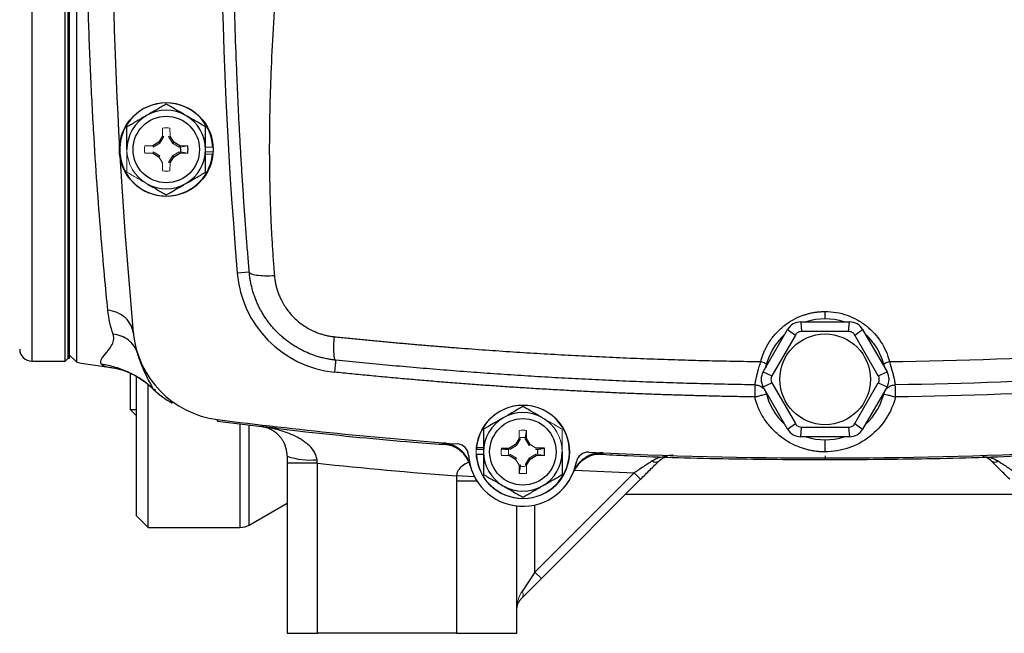
# Model space of a CAD drawing. Units: inches. Extents: x -55.5 to 41.3, y -26.2 to 33.
# Drawn here: x 27 to 33.4, y -1 to 3 of the extents above; entities that cross this region are included whole.
import ezdxf

# ---------------------------------------------------------------- set-up
doc = ezdxf.new("R2010")
doc.units = ezdxf.units.IN
doc.header["$MEASUREMENT"] = 0

msp = doc.modelspace()

# ---------------------------------------------------------------- linework, layer by layer
at = {"color": 8, "linetype": 'Continuous', "lineweight": 25}
for p, q in [((27.0477, 7.0287), (27.0477, 0.7294)), ((28.018, 2.083), (28.0157, 2.1318)), ((28.4038, 0.3211), (28.4038, -0.3532)), ((28.4629, -0.3374), (28.4629, 0.3128)), ((29.7299, 0.1913), (29.7431, 0.1886)), ((30.7522, 0.1255), (30.7655, 0.1265)), ((30.5833, 0.0208), (30.971, 0.0021)), ((29.9478, -0.0517), (29.8134, -0.0517)), ((29.9319, -0.0241), (29.8144, -0.0172)), ((30.3252, -0.6437), (30.3252, -0.2066))]:
    msp.add_line(p, q, dxfattribs=at)
at = {"color": 7, "linetype": 'Continuous', "lineweight": 25}
for p, q in [((27.2839, 4.8105), (27.2839, 0.7491)), ((27.2642, 0.7294), (27.2642, 4.7851)), ((27.3405, 0.7221), (27.3405, 3.879)), ((27.2839, 0.7491), (27.2839, 3.6428)), ((27.2937, 0.7491), (27.2937, 3.6428)), ((27.8991, 2.1948), (27.8752, 2.1558)), ((27.9721, 2.1558), (27.9482, 2.1948)), ((27.8752, 2.1558), (27.8362, 2.1319)), ((27.8822, 2.1489), (27.8752, 2.1558)), ((27.9651, 2.1489), (27.9721, 2.1558)), ((28.0111, 2.1319), (27.9721, 2.1558)), ((27.8362, 2.0829), (27.8752, 2.059)), ((27.9482, 2.0199), (27.9721, 2.059)), ((27.9651, 2.0659), (27.9721, 2.059)), ((27.9721, 2.059), (28.0111, 2.0829)), ((28.4644, 1.31), (28.3859, 1.3035)), ((32.0559, 0.9853), (32.0619, 0.923)), ((32.0559, 0.9853), (32.3741, 0.9853)), ((32.3681, 0.923), (32.3741, 0.9853)), ((27.7092, 0.9141), (27.7099, 0.9069)), ((27.7102, 0.9033), (27.7102, 0.9036)), ((31.8115, 0.6605), (31.9706, 0.9361)), ((32.0216, 0.8998), (31.8685, 0.6346)), ((31.9706, 0.9361), (32.0216, 0.8998)), ((32.3681, 0.923), (32.0619, 0.923)), ((32.4084, 0.8998), (32.4593, 0.9361)), ((32.5615, 0.6346), (32.4084, 0.8998)), ((32.4593, 0.9361), (32.6185, 0.6605)), ((27.0477, 0.7294), (27.2642, 0.7294)), ((27.2642, 0.7294), (27.2839, 0.7491)), ((27.2839, 0.7491), (27.2937, 0.7491)), ((27.2937, 0.7688), (27.3405, 0.7221)), ((31.8293, 0.6914), (31.8331, 0.7099)), ((32.5969, 0.7099), (32.6006, 0.6914)), ((27.5744, 0.6867), (27.5798, 0.6858)), ((27.6874, 0.6511), (27.6874, 0.4145)), ((31.8115, 0.6605), (31.8685, 0.6346)), ((32.5615, 0.6346), (32.6185, 0.6605)), ((27.7268, 0.6317), (27.7268, -0.2745)), ((31.8115, 0.5621), (31.8685, 0.5881)), ((31.8685, 0.5881), (32.0216, 0.3229)), ((32.4084, 0.3229), (32.5615, 0.5881)), ((32.5615, 0.5881), (32.6185, 0.5621)), ((27.8055, -0.3532), (27.8055, 0.5764)), ((27.8528, 0.5418), (27.842, 0.5461)), ((31.9706, 0.2865), (31.8115, 0.5621)), ((32.6185, 0.5621), (32.4593, 0.2865)), ((27.6874, 0.4145), (27.7268, 0.3751)), ((27.6874, 0.4145), (27.7268, 0.4145)), ((31.9706, 0.2865), (32.0216, 0.3229)), ((32.4084, 0.3229), (32.4593, 0.2865)), ((28.6413, 0.2932), (28.5372, 0.3041)), ((30.271, 0.2263), (30.2701, 0.2786)), ((32.0559, 0.2373), (32.0619, 0.2996)), ((32.0619, 0.2996), (32.3681, 0.2996)), ((32.3681, 0.2996), (32.3741, 0.2373)), ((30.2219, 0.2263), (30.198, 0.1873)), ((30.2615, 0.2236), (30.271, 0.2263)), ((30.2949, 0.1873), (30.271, 0.2263)), ((32.3741, 0.2373), (32.0559, 0.2373)), ((29.9448, 0.1685), (29.9906, 0.1685)), ((30.1547, 0.1593), (30.1106, 0.1626)), ((30.198, 0.1873), (30.159, 0.1634)), ((30.205, 0.1804), (30.198, 0.1873)), ((30.3862, 0.1625), (30.3339, 0.1634)), ((30.34, 0.1537), (30.3862, 0.1625)), ((28.9079, 0.0648), (28.7111, 0.0648)), ((28.7111, 0.0648), (28.7111, -1.0422)), ((28.9079, -1.0422), (28.9079, 0.0648)), ((29.9437, 0.1231), (29.9906, 0.1231)), ((30.159, 0.1144), (30.198, 0.0904)), ((30.271, 0.0514), (30.2949, 0.0904)), ((30.2879, 0.0974), (30.2949, 0.0904)), ((30.2949, 0.0904), (30.3339, 0.1144)), ((30.2219, 0.0514), (30.2229, -0.0009)), ((30.971, 0.0021), (30.3252, -0.6437)), ((30.971, 0.0021), (31.0128, -0.0397)), ((29.8134, -0.0517), (29.8134, -1.0422)), ((30.367, -0.6855), (31.0128, -0.0397)), ((30.9158, -0.1367), (33.5142, -0.1367)), ((28.4629, -0.3374), (28.7111, -0.1941)), ((30.2071, -1.0422), (30.2071, -0.2132)), ((27.7268, -0.2745), (27.8055, -0.3532)), ((27.8055, -0.3532), (28.4038, -0.3532)), ((30.3252, -0.6437), (30.2417, -0.769)), ((30.2417, -0.8108), (30.367, -0.6855)), ((30.3252, -0.6437), (30.367, -0.6855)), ((28.7111, -1.0422), (28.9079, -1.0422)), ((29.8134, -1.0422), (28.9079, -1.0422)), ((29.8134, -1.0422), (30.2071, -1.0422))]:
    msp.add_line(p, q, dxfattribs=at)
at = {"color": 144, "linetype": 'Continuous', "lineweight": 18}
for p, q in [((27.9, 2.2471), (27.8991, 2.1948)), ((27.9482, 2.1948), (27.9473, 2.2471)), ((27.9087, 2.1921), (27.8822, 2.1489)), ((27.9087, 2.1921), (27.8991, 2.1948)), ((27.9386, 2.1921), (27.9482, 2.1948)), ((27.9651, 2.1489), (27.9386, 2.1921)), ((27.8362, 2.1319), (27.7839, 2.131)), ((27.839, 2.1224), (27.8362, 2.1319)), ((27.8822, 2.1489), (27.839, 2.1224)), ((28.0083, 2.1224), (27.9651, 2.1489)), ((28.0083, 2.1224), (28.0111, 2.1319)), ((28.0634, 2.131), (28.0111, 2.1319)), ((28.0171, 2.1222), (28.0634, 2.131)), ((28.2264, 2.1231), (28.1796, 2.1231)), ((27.7839, 2.0838), (27.8362, 2.0829)), ((27.839, 2.0924), (27.8362, 2.0829)), ((27.839, 2.0924), (27.8822, 2.0659)), ((27.8822, 2.0659), (27.8752, 2.059)), ((27.8752, 2.059), (27.8991, 2.0199)), ((27.9386, 2.0227), (27.9651, 2.0659)), ((27.9651, 2.0659), (28.0083, 2.0924)), ((28.0083, 2.0924), (28.0111, 2.0829)), ((28.0111, 2.0829), (28.0634, 2.0838)), ((28.0171, 2.0926), (28.0634, 2.0838)), ((28.2264, 2.0916), (28.1796, 2.0916)), ((28.2253, 2.0778), (28.1796, 2.0778)), ((27.8991, 2.0199), (27.9, 1.9676)), ((27.9386, 2.0227), (27.9482, 2.0199)), ((27.9473, 1.9676), (27.9482, 2.0199)), ((28.9079, 0.7614), (28.9056, 0.76)), ((30.2229, 0.2786), (30.2219, 0.2263)), ((30.2613, 0.2324), (30.2701, 0.2786)), ((30.2315, 0.2236), (30.205, 0.1804)), ((30.2315, 0.2236), (30.2219, 0.2263)), ((30.222, 0.2295), (30.2317, 0.2322)), ((30.2615, 0.2236), (30.2613, 0.2324)), ((30.2879, 0.1804), (30.2615, 0.2236)), ((29.9437, 0.1546), (29.9906, 0.1546)), ((30.159, 0.1634), (30.1067, 0.1625)), ((30.1532, 0.1537), (30.1559, 0.1634)), ((30.1618, 0.1539), (30.159, 0.1634)), ((30.205, 0.1804), (30.1618, 0.1539)), ((30.2879, 0.1804), (30.2949, 0.1873)), ((30.3339, 0.1634), (30.2949, 0.1873)), ((30.3311, 0.1539), (30.3339, 0.1634)), ((30.34, 0.1537), (30.3311, 0.1539)), ((30.1067, 0.1153), (30.159, 0.1144)), ((30.1559, 0.1144), (30.1532, 0.1241)), ((30.1618, 0.1239), (30.159, 0.1144)), ((30.1618, 0.1239), (30.205, 0.0974)), ((30.205, 0.0974), (30.198, 0.0904)), ((30.198, 0.0904), (30.2219, 0.0514)), ((30.2615, 0.0542), (30.2879, 0.0974)), ((30.2879, 0.0974), (30.3311, 0.1239)), ((30.3311, 0.1239), (30.3339, 0.1144)), ((30.3339, 0.1144), (30.3862, 0.1153)), ((30.3398, 0.1241), (30.3371, 0.1146)), ((30.34, 0.1241), (30.3862, 0.1153)), ((30.2315, 0.0542), (30.2219, 0.0514)), ((30.2316, 0.0454), (30.2229, -0.0009)), ((30.2315, 0.0542), (30.2316, 0.0454)), ((30.2708, 0.0482), (30.2613, 0.0456)), ((30.2615, 0.0542), (30.271, 0.0514)), ((30.2701, -0.0009), (30.271, 0.0514))]:
    msp.add_line(p, q, dxfattribs=at)
at = {"color": 7, "linetype": 'Continuous', "lineweight": 25, "flags": 128}
msp.add_lwpolyline([(27.6217, 2.0637), (27.6539, 1.5722), (27.7091, 0.9148)], dxfattribs=at)
at = {"color": 7, "linetype": 'Continuous', "lineweight": 25}
for centre, radius in [((27.9236, 2.1074), 0.3051), ((27.9236, 2.1074), 0.2165), ((32.215, 0.6113), 0.2953), ((30.2465, 0.1389), 0.2165)]:
    msp.add_circle(centre, radius, dxfattribs=at)
at = {"color": 144, "linetype": 'Continuous', "lineweight": 18}
msp.add_circle((30.2465, 0.1389), 0.3051, dxfattribs=at)
at = {"color": 7, "linetype": 'Continuous', "lineweight": 25}
for centre, radius, start, end in [((59.0654, 3.879), 30.7874, 175.20119, 184.79881), ((59.0654, 3.879), 31.4961, 176.79215, 183.20785), ((27.9236, 2.1074), 0.3031, 2.97774, 354.39054), ((27.9236, 2.1074), 0.2559, 120, 180), ((27.9236, 2.1074), 0.2559, 60, 120), ((27.9236, 2.1074), 0.2559, 0, 60), ((27.9236, 2.1074), 0.1417, 350.40593, 9.59407), ((27.9236, 2.1074), 0.2559, 300, 0), ((27.9236, 2.1074), 0.2559, 240, 300), ((29.0921, 1.3627), 0.7087, 184.79881, 264.10253), ((32.0559, 0.8869), 0.0984, 90, 150), ((32.215, 0.6113), 0.3937, 71.80513, 108.19487), ((32.3741, 0.8869), 0.0984, 30, 90), ((28.3362, 0.9741), 0.6299, 185.40031, 262.78093), ((32.215, 0.6113), 0.3937, 131.80513, 168.89276), ((32.215, 0.6113), 0.3937, 12.14795, 48.19487), ((27.0477, 0.8082), 0.0787, 180, 270), ((32.215, 31.8387), 31.4961, 261.09675, 261.53711), ((31.8968, 0.6113), 0.0984, 150, 210), ((32.5332, 0.6113), 0.0984, 330, 30), ((28.2682, 1.0014), 0.6248, 226.61368, 240.71735), ((32.215, 0.6113), 0.3937, 191.53696, 228.19487), ((32.215, 0.6113), 0.3937, 311.80513, 348.46304), ((30.2465, 0.1389), 0.3031, 182.97774, 174.39054), ((30.2465, 0.1389), 0.2559, 60, 120), ((32.215, 31.5956), 31.4961, 262.78093, 265.63938), ((30.2465, 0.1389), 0.2559, 120, 180), ((32.0559, 0.3357), 0.0984, 210, 270), ((32.3741, 0.3357), 0.0984, 270, 330), ((32.215, 0.6113), 0.3937, 251.80513, 288.19487), ((29.7144, -0.0049), 0.1968, 15.12438, 85.47718), ((29.8142, 0.1122), 0.0787, 3.53587, 85.63938), ((30.2465, 0.1389), 0.3031, 174.39054, 177.02226), ((30.2465, 0.1389), 0.2559, 180, 240), ((30.2465, 0.1389), 0.2559, 300, 0), ((30.2465, 0.1389), 0.1417, 350.40593, 9.59407), ((30.672, 0.0585), 0.0787, 87.19902, 169.30254), ((32.215, 31.5956), 31.4961, 267.19902, 272.80098), ((28.858, 0.5213), 0.4358, 250.29736, 276.2627), ((30.2465, 0.1389), 0.3543, 183.53587, 349.30254), ((30.7565, -0.0701), 0.1968, 87.35797, 157.71257), ((31.1105, 0.11), 0.0374, 233.70976, 304.3298), ((33.3195, 0.11), 0.0374, 235.6702, 306.29024), ((30.2465, 0.1389), 0.2559, 240, 300), ((28.4038, -0.2351), 0.1181, 270, 300)]:
    msp.add_arc(centre, radius, start, end, dxfattribs=at)
at = {"color": 144, "linetype": 'Continuous', "lineweight": 18}
for centre, radius, start, end in [((27.9236, 2.1074), 0.1417, 80.40593, 99.59407), ((27.9236, 2.1074), 0.1417, 170.40593, 189.59407), ((27.9236, 2.1074), 0.2559, 180, 240), ((27.9236, 2.1074), 0.3031, 354.39054, 357.02226), ((27.9236, 2.1074), 0.1417, 260.40593, 279.59407), ((30.2465, 0.1389), 0.2559, 0, 60), ((30.2465, 0.1389), 0.1417, 80.40593, 99.59407), ((30.2465, 0.1389), 0.1417, 170.40593, 189.59407), ((30.2465, 0.1389), 0.1417, 260.40593, 279.59407), ((30.2117, -0.7899), 0.0365, 325.14306, 34.85694), ((30.3252, -0.8943), 0.1181, 135, 180)]:
    msp.add_arc(centre, radius, start, end, dxfattribs=at)
msp.add_ellipse((30.3252, -0.8943), major_axis=(0, 0.1772), ratio=0.666667, start_param=0.785398, end_param=1.570796, dxfattribs=at)
at = {"color": 7, "linetype": 'Continuous', "lineweight": 25}
for points, knots in [([(27.543, 1.0615), (27.5362, 1.1291), (27.5289, 1.2048), (27.5135, 1.3725), (27.5054, 1.465), (27.4809, 1.7639), (27.4647, 1.9873), (27.4431, 2.3582), (27.4364, 2.488), (27.4247, 2.7519), (27.4196, 2.887), (27.4113, 3.1635), (27.408, 3.3057), (27.4036, 3.5927), (27.4025, 3.7361), (27.4025, 4.0227), (27.4036, 4.1659), (27.408, 4.4519), (27.4113, 4.5948), (27.4196, 4.8718), (27.4247, 5.0069), (27.4364, 5.2703), (27.4431, 5.3994), (27.4648, 5.7715), (27.481, 5.9947), (27.5054, 6.2925), (27.5135, 6.3856), (27.5289, 6.5535), (27.5363, 6.6292), (27.543, 6.6966)], [0, 0, 0, 0, 0.0625, 0.0625, 0.125, 0.125, 0.25, 0.25, 0.3125, 0.3125, 0.375, 0.375, 0.4375, 0.4375, 0.5, 0.5, 0.5625, 0.5625, 0.625, 0.625, 0.6875, 0.6875, 0.75, 0.75, 0.875, 0.875, 0.9375, 0.9375, 1, 1, 1, 1]), ([(28.4644, 1.31), (28.4628, 1.329), (28.4596, 1.3671), (28.455, 1.4244), (28.4504, 1.4822), (28.4459, 1.5403), (28.4415, 1.5989), (28.4371, 1.6579), (28.4329, 1.7173), (28.4287, 1.7771), (28.4247, 1.8373), (28.4207, 1.8979), (28.4168, 1.959), (28.413, 2.0204), (28.4093, 2.0823), (28.4057, 2.1445), (28.4022, 2.2072), (28.3989, 2.2703), (28.3956, 2.3338), (28.3924, 2.3977), (28.3894, 2.462), (28.3865, 2.5267), (28.3804, 2.6686), (28.372, 2.8933), (28.3635, 3.2065), (28.358, 3.5371), (28.3561, 3.8648), (28.3578, 4.1958), (28.3625, 4.4996), (28.3708, 4.8273), (28.3816, 5.1277), (28.3946, 5.4105), (28.4061, 5.6241), (28.4173, 5.8092), (28.4284, 5.9779), (28.4401, 6.1423), (28.452, 6.2981), (28.4603, 6.399), (28.4644, 6.448)], [0, 0, 0, 0, 0.011273, 0.022611, 0.034015, 0.045484, 0.05702, 0.068623, 0.080293, 0.092032, 0.103839, 0.115715, 0.12766, 0.139676, 0.151761, 0.163918, 0.176146, 0.188446, 0.200819, 0.213263, 0.225781, 0.238373, 0.251038, 0.308518, 0.369289, 0.43338, 0.500814, 0.559935, 0.626015, 0.677704, 0.750852, 0.801108, 0.842625, 0.875405, 0.909071, 0.941059, 0.971368, 1, 1, 1, 1]), ([(28.9985, 6.4175), (28.9966, 6.3952), (28.9928, 6.3502), (28.9867, 6.2822), (28.9803, 6.213), (28.9736, 6.1427), (28.9665, 6.0713), (28.9591, 5.9987), (28.9514, 5.9251), (28.9433, 5.8502), (28.9268, 5.7001), (28.8989, 5.4611), (28.8637, 5.1735), (28.8221, 4.8465), (28.7851, 4.551), (28.7494, 4.2585), (28.7243, 4.0449), (28.6963, 3.7948), (28.6669, 3.505), (28.6383, 3.1724), (28.6171, 2.8631), (28.6052, 2.623), (28.5994, 2.4448), (28.5966, 2.3212), (28.595, 2.1995), (28.5947, 2.0794), (28.5957, 1.9611), (28.598, 1.8445), (28.6014, 1.7296), (28.6061, 1.6164), (28.6121, 1.505), (28.6192, 1.3953), (28.625, 1.3228), (28.6279, 1.2868)], [0, 0, 0, 0, 0.012949, 0.026119, 0.039512, 0.053128, 0.066965, 0.081026, 0.09531, 0.109816, 0.124546, 0.182701, 0.24899, 0.292217, 0.373605, 0.421572, 0.463188, 0.498453, 0.567843, 0.632685, 0.692993, 0.748782, 0.773227, 0.797343, 0.821134, 0.844602, 0.867748, 0.890574, 0.913083, 0.935278, 0.957161, 0.978734, 1, 1, 1, 1]), ([(27.9236, 2.4029), (27.9027, 2.3908), (27.8816, 2.3786), (27.839, 2.354), (27.8175, 2.3416), (27.7957, 2.329)], [0, 0, 0, 0, 0.5, 0.5, 1, 1, 1, 1]), ([(28.0516, 2.329), (28.0407, 2.3353), (28.0298, 2.3416), (28.0083, 2.354), (27.9975, 2.3602), (27.9656, 2.3787), (27.9445, 2.3908), (27.9236, 2.4029)], [0, 0, 0, 0, 0.25, 0.25, 0.5, 0.5, 1, 1, 1, 1]), ([(27.7957, 2.329), (27.7848, 2.3227), (27.7739, 2.3164), (27.7524, 2.304), (27.7416, 2.2978), (27.7097, 2.2793), (27.6886, 2.2672), (27.6677, 2.2551)], [0, 0, 0, 0, 0.25, 0.25, 0.5, 0.5, 1, 1, 1, 1]), ([(28.1796, 2.2551), (28.1586, 2.2672), (28.1375, 2.2794), (28.0949, 2.304), (28.0734, 2.3164), (28.0516, 2.329)], [0, 0, 0, 0, 0.5, 0.5, 1, 1, 1, 1]), ([(27.6677, 2.1074), (27.6677, 2.1324), (27.6677, 2.1577), (27.6677, 2.207), (27.6677, 2.2312), (27.6677, 2.2551)], [0, 0, 0, 0, 0.5, 0.5, 1, 1, 1, 1]), ([(28.1796, 2.1074), (28.1796, 2.1324), (28.1796, 2.1577), (28.1796, 2.207), (28.1796, 2.2312), (28.1796, 2.2551)], [0, 0, 0, 0, 0.5, 0.5, 1, 1, 1, 1]), ([(28.1796, 1.9596), (28.1796, 1.9837), (28.1796, 2.0083), (28.1796, 2.0576), (28.1796, 2.0824), (28.1796, 2.1074)], [0, 0, 0, 0, 0.5, 0.5, 1, 1, 1, 1]), ([(28.0516, 1.8858), (28.0625, 1.892), (28.0734, 1.8983), (28.0949, 1.9108), (28.1057, 1.917), (28.1376, 1.9354), (28.1587, 1.9476), (28.1796, 1.9596)], [0, 0, 0, 0, 0.25, 0.25, 0.5, 0.5, 1, 1, 1, 1]), ([(27.7957, 1.8858), (27.8066, 1.8795), (27.8175, 1.8732), (27.839, 1.8607), (27.8498, 1.8546), (27.8817, 1.8361), (27.9028, 1.824), (27.9236, 1.8119)], [0, 0, 0, 0, 0.25, 0.25, 0.5, 0.5, 1, 1, 1, 1]), ([(27.9236, 1.8119), (27.9446, 1.824), (27.9657, 1.8362), (28.0083, 1.8608), (28.0298, 1.8732), (28.0516, 1.8858)], [0, 0, 0, 0, 0.5, 0.5, 1, 1, 1, 1]), ([(28.4644, 1.31), (28.4647, 1.3061), (28.4685, 1.3021), (28.4843, 1.2952), (28.4963, 1.2922), (28.5271, 1.2878), (28.5459, 1.2864), (28.586, 1.2854), (28.6073, 1.2858), (28.6279, 1.2868)], [0, 0, 0, 0, 0.25, 0.25, 0.5, 0.5, 0.75, 0.75, 1, 1, 1, 1]), ([(29.0274, 0.7362), (29.0222, 0.7367), (29.012, 0.7378), (28.9968, 0.74), (28.9816, 0.7425), (28.9666, 0.7454), (28.9516, 0.7486), (28.9367, 0.7522), (28.922, 0.7562), (28.9073, 0.7605), (28.8928, 0.7651), (28.8784, 0.7701), (28.8642, 0.7754), (28.8501, 0.7811), (28.8362, 0.7871), (28.8225, 0.7934), (28.8089, 0.8), (28.7955, 0.8069), (28.7823, 0.8142), (28.7693, 0.8217), (28.7565, 0.8296), (28.7439, 0.8377), (28.7316, 0.8461), (28.7194, 0.8548), (28.7075, 0.8638), (28.6958, 0.873), (28.6843, 0.8825), (28.6731, 0.8923), (28.6622, 0.9022), (28.6515, 0.9125), (28.6381, 0.9259), (28.6223, 0.9428), (28.6045, 0.9636), (28.5875, 0.9854), (28.5712, 1.0081), (28.5559, 1.0317), (28.5415, 1.0562), (28.5281, 1.0816), (28.5158, 1.1078), (28.5046, 1.1348), (28.4946, 1.1625), (28.4858, 1.1909), (28.4783, 1.2199), (28.4722, 1.2495), (28.4674, 1.2796), (28.4654, 1.2999), (28.4644, 1.31)], [0, 0, 0, 0, 0.017697, 0.035363, 0.052997, 0.070601, 0.088174, 0.105716, 0.123229, 0.140712, 0.158165, 0.17559, 0.192985, 0.210352, 0.22769, 0.245, 0.262283, 0.279538, 0.296765, 0.313966, 0.33114, 0.348288, 0.36541, 0.382506, 0.399577, 0.416622, 0.433643, 0.450639, 0.46761, 0.484558, 0.501482, 0.53255, 0.563921, 0.595595, 0.627575, 0.659862, 0.692459, 0.725367, 0.758587, 0.792121, 0.82597, 0.860137, 0.894622, 0.929426, 0.964552, 1, 1, 1, 1]), ([(28.6279, 1.2868), (28.6283, 1.2823), (28.6292, 1.2732), (28.631, 1.2598), (28.6331, 1.2464), (28.6357, 1.2331), (28.6388, 1.2199), (28.6422, 1.2068), (28.646, 1.1938), (28.6503, 1.1809), (28.655, 1.1681), (28.6601, 1.1554), (28.6738, 1.1238), (28.7007, 1.0756), (28.7491, 1.0166), (28.8068, 0.9668), (28.858, 0.9364), (28.8965, 0.9192), (28.9201, 0.9102), (28.9441, 0.9026), (28.9686, 0.8965), (28.9934, 0.8916), (29.0101, 0.8896), (29.0185, 0.8886)], [0, 0, 0, 0, 0.0228237, 0.0455499, 0.0682009, 0.0907989, 0.1133662, 0.1359255, 0.1584991, 0.1811095, 0.2037791, 0.22653, 0.249384, 0.3749728, 0.4993222, 0.6244755, 0.749646, 0.7914851, 0.8330798, 0.8745791, 0.9161329, 0.9578907, 1, 1, 1, 1]), ([(27.7098, 0.908), (27.7081, 0.9258), (27.7031, 0.9443), (27.6855, 0.9798), (27.6729, 0.9966), (27.6418, 1.0253), (27.6232, 1.0371), (27.5839, 1.054), (27.5631, 1.0592), (27.543, 1.0615)], [0, 0, 0, 0, 0.25, 0.25, 0.5, 0.5, 0.75, 0.75, 1, 1, 1, 1]), ([(31.796, 0.7268), (31.7971, 0.7309), (31.7992, 0.7391), (31.8029, 0.7513), (31.8069, 0.7633), (31.8112, 0.7752), (31.8159, 0.7869), (31.821, 0.7985), (31.8263, 0.8099), (31.832, 0.8212), (31.8381, 0.8324), (31.8445, 0.8434), (31.8614, 0.8706), (31.8927, 0.9116), (31.945, 0.9605), (32.0047, 1.0006), (32.0564, 1.0236), (32.0948, 1.036), (32.1184, 1.0421), (32.1422, 1.0469), (32.1663, 1.0503), (32.1905, 1.0524), (32.2068, 1.0526), (32.215, 1.0528)], [0, 0, 0, 0, 0.0226523, 0.04521, 0.0676914, 0.0901151, 0.1124997, 0.134864, 0.1572267, 0.1796067, 0.2020227, 0.2244936, 0.2470378, 0.3717243, 0.4959064, 0.6215825, 0.7467933, 0.7892778, 0.8314619, 0.8734852, 0.9154888, 0.9576137, 1, 1, 1, 1]), ([(32.215, 1.0528), (32.2396, 1.0528), (32.2638, 1.0507), (32.3117, 1.0425), (32.3355, 1.0363), (32.3813, 1.0202), (32.4032, 1.0104), (32.4451, 0.9872), (32.4652, 0.9738), (32.5216, 0.929), (32.5531, 0.894), (32.6043, 0.8144), (32.6226, 0.7718), (32.634, 0.7268)], [0, 0, 0, 0, 0.125, 0.125, 0.25, 0.25, 0.375, 0.375, 0.5, 0.5, 0.75, 0.75, 1, 1, 1, 1]), ([(32.215, 1.005), (32.215, 1.005), (32.215, 1.0061), (32.215, 1.0109), (32.215, 1.0148), (32.215, 1.0246), (32.215, 1.0304), (32.215, 1.0421), (32.215, 1.0478), (32.215, 1.0528)], [0, 0, 0, 0, 0.25, 0.25, 0.5, 0.5, 0.75, 0.75, 1, 1, 1, 1]), ([(27.5016, 0.7093), (27.4888, 0.7244), (27.5023, 0.7461), (27.5403, 0.792), (27.5559, 0.8096), (27.5793, 0.8513), (27.5872, 0.8755), (27.5772, 0.9045)], [0, 0, 0, 0, 0.5, 0.5, 0.75, 0.75, 1, 1, 1, 1]), ([(27.7359, 0.7826), (27.731, 0.7981), (27.7236, 0.8135), (27.7037, 0.842), (27.6912, 0.8552), (27.6625, 0.8772), (27.6463, 0.8862), (27.6123, 0.899), (27.5946, 0.9029), (27.5772, 0.9045)], [0, 0, 0, 0, 0.25, 0.25, 0.5, 0.5, 0.75, 0.75, 1, 1, 1, 1]), ([(32.0619, 0.923), (32.0578, 0.923), (32.0538, 0.9225), (32.0459, 0.9204), (32.0421, 0.9189), (32.0351, 0.9148), (32.0318, 0.9123), (32.0261, 0.9066), (32.0237, 0.9033), (32.0216, 0.8998)], [0, 0, 0, 0, 0.25, 0.25, 0.5, 0.5, 0.75, 0.75, 1, 1, 1, 1]), ([(32.4084, 0.8998), (32.4063, 0.9033), (32.4039, 0.9065), (32.3982, 0.9123), (32.3949, 0.9148), (32.3879, 0.9189), (32.3841, 0.9204), (32.3762, 0.9225), (32.3722, 0.923), (32.3681, 0.923)], [0, 0, 0, 0, 0.25, 0.25, 0.5, 0.5, 0.75, 0.75, 1, 1, 1, 1]), ([(29.0274, 0.7362), (29.0248, 0.7364), (29.0224, 0.7399), (29.0185, 0.7544), (29.017, 0.7655), (29.0154, 0.794), (29.0152, 0.8113), (29.0161, 0.8488), (29.0171, 0.8689), (29.0185, 0.8886)], [0, 0, 0, 0, 0.25, 0.25, 0.5, 0.5, 0.75, 0.75, 1, 1, 1, 1]), ([(29.0185, 0.8886), (29.0483, 0.8856), (29.108, 0.8795), (29.1975, 0.8706), (29.287, 0.862), (29.3765, 0.8537), (29.466, 0.8456), (29.5556, 0.8378), (29.6451, 0.8303), (29.7347, 0.823), (29.8243, 0.8159), (29.9139, 0.8092), (30.0035, 0.8026), (30.0931, 0.7964), (30.1827, 0.7904), (30.2723, 0.7847), (30.362, 0.7792), (30.4516, 0.774), (30.5412, 0.769), (30.6309, 0.7643), (30.7205, 0.7599), (30.8101, 0.7557), (30.8998, 0.7518), (30.9894, 0.7481), (31.0791, 0.7447), (31.1687, 0.7415), (31.2583, 0.7386), (31.3479, 0.736), (31.4376, 0.7336), (31.5272, 0.7315), (31.6168, 0.7297), (31.7064, 0.7281), (31.7661, 0.7272), (31.796, 0.7268)], [0, 0, 0, 0, 0.032471, 0.064925, 0.097361, 0.12978, 0.162182, 0.194568, 0.226939, 0.259294, 0.291633, 0.323958, 0.356268, 0.388564, 0.420847, 0.453116, 0.485372, 0.517615, 0.549846, 0.582065, 0.614273, 0.64647, 0.678655, 0.710831, 0.742996, 0.775151, 0.807298, 0.839435, 0.871564, 0.903684, 0.935797, 0.967902, 1, 1, 1, 1]), ([(27.839, 0.5474), (27.8163, 0.5686), (27.7917, 0.5885), (27.7393, 0.6243), (27.7117, 0.6403), (27.6541, 0.668), (27.6242, 0.6795), (27.5635, 0.698), (27.5325, 0.7048), (27.5016, 0.7093)], [0, 0, 0, 0, 0.25, 0.25, 0.5, 0.5, 0.75, 0.75, 1, 1, 1, 1]), ([(29.0274, 0.7362), (29.0274, 0.7362), (29.0272, 0.7345), (29.0264, 0.7268), (29.0258, 0.7209), (29.0242, 0.7056), (29.0232, 0.6963), (29.0212, 0.677), (29.0202, 0.6671), (29.0193, 0.6578)], [0, 0, 0, 0, 0.25, 0.25, 0.5, 0.5, 0.75, 0.75, 1, 1, 1, 1]), ([(31.7578, 0.5753), (31.7283, 0.5758), (31.6693, 0.5767), (31.5808, 0.5784), (31.4923, 0.5803), (31.4038, 0.5825), (31.3153, 0.585), (31.2269, 0.5877), (31.1385, 0.5906), (31.0502, 0.5938), (30.9618, 0.5972), (30.8735, 0.6009), (30.7852, 0.6049), (30.697, 0.6091), (30.6088, 0.6135), (30.5206, 0.6182), (30.4325, 0.6232), (30.3443, 0.6284), (30.2563, 0.6338), (30.1682, 0.6395), (30.0802, 0.6455), (29.9923, 0.6516), (29.9043, 0.6581), (29.8165, 0.6648), (29.7286, 0.6717), (29.6408, 0.6789), (29.553, 0.6863), (29.4653, 0.694), (29.3776, 0.7019), (29.29, 0.7101), (29.2024, 0.7185), (29.1148, 0.7272), (29.0565, 0.7332), (29.0274, 0.7362)], [0, 0, 0, 0, 0.032274, 0.064542, 0.096807, 0.129067, 0.161323, 0.193576, 0.225827, 0.258074, 0.29032, 0.322564, 0.354806, 0.387048, 0.419289, 0.45153, 0.483772, 0.516014, 0.548257, 0.580501, 0.612748, 0.644997, 0.677248, 0.709503, 0.741761, 0.774023, 0.806289, 0.83856, 0.870837, 0.903118, 0.935406, 0.967699, 1, 1, 1, 1]), ([(31.7578, 0.5753), (31.7579, 0.5754), (31.7579, 0.5754), (31.7581, 0.576), (31.7583, 0.5769), (31.7586, 0.5783), (31.759, 0.5801), (31.7594, 0.5824), (31.7603, 0.5875), (31.762, 0.5974), (31.7654, 0.6153), (31.7705, 0.6375), (31.7762, 0.6595), (31.7817, 0.6789), (31.7862, 0.6943), (31.791, 0.7105), (31.7943, 0.7214), (31.796, 0.7268)], [0, 0, 0, 0, 0.0307931, 0.0625242, 0.0951941, 0.1287997, 0.1633332, 0.1987821, 0.2351284, 0.36309, 0.4799141, 0.6065084, 0.7370497, 0.7981504, 0.8681804, 0.9348513, 1, 1, 1, 1]), ([(31.796, 0.7268), (31.8006, 0.7257), (31.8055, 0.7243), (31.815, 0.721), (31.8196, 0.7191), (31.8269, 0.7155), (31.8297, 0.7137), (31.8331, 0.7105), (31.8336, 0.7092), (31.8334, 0.7081)], [0, 0, 0, 0, 0.25, 0.25, 0.5, 0.5, 0.75, 0.75, 1, 1, 1, 1]), ([(32.5966, 0.7081), (32.5963, 0.7092), (32.5969, 0.7105), (32.6002, 0.7137), (32.603, 0.7155), (32.6104, 0.7191), (32.6149, 0.721), (32.6245, 0.7243), (32.6294, 0.7257), (32.634, 0.7268)], [0, 0, 0, 0, 0.25, 0.25, 0.5, 0.5, 0.75, 0.75, 1, 1, 1, 1]), ([(32.634, 0.7268), (32.6407, 0.7047), (32.647, 0.6838), (32.6549, 0.6552), (32.6572, 0.6463), (32.6613, 0.6298), (32.663, 0.6222), (32.6672, 0.602), (32.6689, 0.5919), (32.6707, 0.5819), (32.6711, 0.5794), (32.6716, 0.5769), (32.6718, 0.5763), (32.6719, 0.5757), (32.672, 0.5755), (32.6721, 0.5754), (32.6721, 0.5753), (32.6721, 0.5753), (32.6721, 0.5753)], [0, 0, 0, 0, 0.25, 0.25, 0.375, 0.375, 0.5, 0.5, 0.75, 0.75, 0.875, 0.875, 0.9375, 0.9375, 0.96875, 0.984375, 0.984375, 1, 1, 1, 1]), ([(27.5732, 0.6866), (27.596, 0.6821), (27.6418, 0.6731), (27.7136, 0.6421), (27.7826, 0.6007), (27.824, 0.5633), (27.8439, 0.5454)], [0, 0, 0, 0, 0.25362, 0.509227, 0.764784, 1, 1, 1, 1]), ([(31.7567, 0.4966), (31.7186, 0.4972), (31.6424, 0.4984), (31.528, 0.5007), (31.4137, 0.5035), (31.2995, 0.5066), (31.1852, 0.5102), (31.071, 0.5142), (30.9568, 0.5186), (30.8426, 0.5234), (30.7285, 0.5287), (30.6144, 0.5343), (30.5003, 0.5404), (30.3862, 0.5469), (30.2721, 0.5539), (30.1581, 0.5612), (30.0441, 0.569), (29.9302, 0.5772), (29.8162, 0.5858), (29.7023, 0.5948), (29.5884, 0.6042), (29.4745, 0.6141), (29.3607, 0.6244), (29.2468, 0.6351), (29.133, 0.6462), (29.0572, 0.654), (29.0193, 0.6578)], [0, 0, 0, 0, 0.04169, 0.083375, 0.125053, 0.166727, 0.208396, 0.250061, 0.291722, 0.333381, 0.375038, 0.416693, 0.458347, 0.5, 0.541653, 0.583307, 0.624962, 0.666619, 0.708278, 0.749939, 0.791604, 0.833273, 0.874947, 0.916625, 0.95831, 1, 1, 1, 1]), ([(31.8685, 0.6346), (31.8664, 0.631), (31.8649, 0.6273), (31.8627, 0.6195), (31.8622, 0.6154), (31.8622, 0.6073), (31.8627, 0.6032), (31.8649, 0.5954), (31.8664, 0.5916), (31.8685, 0.5881)], [0, 0, 0, 0, 0.25, 0.25, 0.5, 0.5, 0.75, 0.75, 1, 1, 1, 1]), ([(32.5615, 0.5881), (32.5635, 0.5916), (32.5651, 0.5954), (32.5672, 0.6032), (32.5678, 0.6073), (32.5678, 0.6154), (32.5672, 0.6195), (32.5651, 0.6273), (32.5635, 0.631), (32.5615, 0.6346)], [0, 0, 0, 0, 0.25, 0.25, 0.5, 0.5, 0.75, 0.75, 1, 1, 1, 1]), ([(31.7578, 0.5753), (31.7578, 0.5753), (31.7578, 0.5733), (31.7577, 0.5654), (31.7576, 0.5596), (31.7574, 0.545), (31.7573, 0.5362), (31.757, 0.5172), (31.7568, 0.5069), (31.7567, 0.4966)], [0, 0, 0, 0, 0.25, 0.25, 0.5, 0.5, 0.75, 0.75, 1, 1, 1, 1]), ([(31.7567, 0.4966), (31.7667, 0.4991), (31.7767, 0.5016), (31.7952, 0.5062), (31.8036, 0.5083), (31.8178, 0.5119), (31.8234, 0.5133), (31.8311, 0.5152), (31.8331, 0.5157), (31.8331, 0.5157)], [0, 0, 0, 0, 0.25, 0.25, 0.5, 0.5, 0.75, 0.75, 1, 1, 1, 1]), ([(31.7578, 0.5753), (31.7658, 0.5752), (31.7743, 0.5738), (31.7907, 0.5682), (31.7986, 0.5638), (31.8126, 0.5528), (31.8186, 0.546), (31.8279, 0.5314), (31.8311, 0.5235), (31.8331, 0.5157)], [0, 0, 0, 0, 0.25, 0.25, 0.5, 0.5, 0.75, 0.75, 1, 1, 1, 1]), ([(32.5969, 0.5157), (32.5988, 0.5235), (32.6021, 0.5314), (32.6114, 0.546), (32.6174, 0.5528), (32.6314, 0.5638), (32.6393, 0.5682), (32.6557, 0.5738), (32.6641, 0.5752), (32.6721, 0.5753)], [0, 0, 0, 0, 0.25, 0.25, 0.5, 0.5, 0.75, 0.75, 1, 1, 1, 1]), ([(32.5969, 0.5157), (32.5969, 0.5157), (32.5985, 0.5153), (32.606, 0.5134), (32.6118, 0.512), (32.6267, 0.5083), (32.6358, 0.506), (32.6546, 0.5013), (32.6643, 0.4988), (32.6733, 0.4966)], [0, 0, 0, 0, 0.25, 0.25, 0.5, 0.5, 0.75, 0.75, 1, 1, 1, 1]), ([(32.6733, 0.4966), (32.6731, 0.5059), (32.673, 0.5159), (32.6727, 0.5353), (32.6726, 0.5446), (32.6724, 0.56), (32.6723, 0.566), (32.6721, 0.5736), (32.6721, 0.5753), (32.6721, 0.5753)], [0, 0, 0, 0, 0.25, 0.25, 0.5, 0.5, 0.75, 0.75, 1, 1, 1, 1]), ([(32.215, 0.1389), (32.2102, 0.1389), (32.2007, 0.139), (32.1864, 0.1397), (32.1722, 0.1407), (32.158, 0.1422), (32.144, 0.1441), (32.13, 0.1465), (32.1161, 0.1492), (32.1023, 0.1524), (32.0885, 0.156), (32.0748, 0.1601), (32.0534, 0.1671), (32.0246, 0.1784), (31.9895, 0.1956), (31.9558, 0.2157), (31.924, 0.2385), (31.8941, 0.2638), (31.8665, 0.2916), (31.8412, 0.3215), (31.8185, 0.3534), (31.7985, 0.3871), (31.7833, 0.4185), (31.7719, 0.4467), (31.7634, 0.4714), (31.7589, 0.4882), (31.7567, 0.4966)], [0, 0, 0, 0, 0.022929, 0.045756, 0.068503, 0.091189, 0.113835, 0.136463, 0.159093, 0.181745, 0.204442, 0.227203, 0.250049, 0.312491, 0.375038, 0.437592, 0.500026, 0.562454, 0.625015, 0.687576, 0.750003, 0.812416, 0.874988, 0.916734, 0.958362, 1, 1, 1, 1]), ([(32.6733, 0.4966), (32.6606, 0.446), (32.6395, 0.3975), (32.5826, 0.31), (32.5468, 0.271), (32.4645, 0.2068), (32.418, 0.1816), (32.3193, 0.1476), (32.2672, 0.1389), (32.215, 0.1389)], [0, 0, 0, 0, 0.25, 0.25, 0.5, 0.5, 0.75, 0.75, 1, 1, 1, 1]), ([(30.2465, 0.4344), (30.2256, 0.4223), (30.2045, 0.4101), (30.1619, 0.3855), (30.1403, 0.3731), (30.1185, 0.3605)], [0, 0, 0, 0, 0.5, 0.5, 1, 1, 1, 1]), ([(30.3744, 0.3605), (30.3636, 0.3668), (30.3527, 0.3731), (30.3311, 0.3855), (30.3204, 0.3917), (30.2884, 0.4102), (30.2674, 0.4223), (30.2465, 0.4344)], [0, 0, 0, 0, 0.25, 0.25, 0.5, 0.5, 1, 1, 1, 1]), ([(28.2575, 0.3389), (28.4492, 0.3154), (28.8743, 0.2633), (29.3742, 0.2136), (29.6826, 0.1914), (29.7565, 0.1861)], [0, 0, 0, 0, 0.384626, 0.852474, 1, 1, 1, 1]), ([(30.1185, 0.3605), (30.1077, 0.3542), (30.0968, 0.3479), (30.0752, 0.3355), (30.0645, 0.3293), (30.0325, 0.3108), (30.0115, 0.2987), (29.9906, 0.2866)], [0, 0, 0, 0, 0.25, 0.25, 0.5, 0.5, 1, 1, 1, 1]), ([(32.0216, 0.3229), (32.0237, 0.3193), (32.0261, 0.3161), (32.0318, 0.3103), (32.0351, 0.3078), (32.0421, 0.3038), (32.0459, 0.3022), (32.0537, 0.3001), (32.0578, 0.2996), (32.0619, 0.2996)], [0, 0, 0, 0, 0.25, 0.25, 0.5, 0.5, 0.75, 0.75, 1, 1, 1, 1]), ([(32.3681, 0.2996), (32.3722, 0.2996), (32.3762, 0.3001), (32.3841, 0.3022), (32.3879, 0.3038), (32.3949, 0.3078), (32.3981, 0.3103), (32.4038, 0.3161), (32.4063, 0.3193), (32.4084, 0.3229)], [0, 0, 0, 0, 0.25, 0.25, 0.5, 0.5, 0.75, 0.75, 1, 1, 1, 1]), ([(28.9055, 0.0882), (28.9044, 0.0985), (28.9019, 0.1083), (28.8945, 0.127), (28.8897, 0.1359), (28.8734, 0.1608), (28.8602, 0.1747), (28.8386, 0.1936), (28.8311, 0.1995), (28.8158, 0.2106), (28.808, 0.2158), (28.7841, 0.2304), (28.7676, 0.2391), (28.7167, 0.2624), (28.6817, 0.2744), (28.6282, 0.2884), (28.6102, 0.2924), (28.5738, 0.2992), (28.5555, 0.3019), (28.5372, 0.3041)], [0, 0, 0, 0, 0.0625, 0.0625, 0.125, 0.125, 0.25, 0.25, 0.3125, 0.3125, 0.375, 0.375, 0.5, 0.5, 0.75, 0.75, 0.875, 0.875, 1, 1, 1, 1]), ([(28.7111, 0.1111), (28.7111, 0.1213), (28.7103, 0.1309), (28.7075, 0.149), (28.7056, 0.1576), (28.6987, 0.1813), (28.6928, 0.1945), (28.6829, 0.212), (28.6795, 0.2174), (28.6724, 0.2275), (28.6687, 0.2322), (28.6575, 0.2454), (28.6496, 0.253), (28.6334, 0.2666), (28.6251, 0.2724), (28.6082, 0.2825), (28.5996, 0.2867), (28.5821, 0.2939), (28.5733, 0.2968), (28.5554, 0.3014), (28.5463, 0.303), (28.5372, 0.3041)], [0, 0, 0, 0, 0.0625, 0.0625, 0.125, 0.125, 0.25, 0.25, 0.3125, 0.3125, 0.375, 0.375, 0.5, 0.5, 0.625, 0.625, 0.75, 0.75, 0.875, 0.875, 1, 1, 1, 1]), ([(29.9906, 0.2866), (29.9906, 0.2626), (29.9906, 0.238), (29.9906, 0.1887), (29.9906, 0.1639), (29.9906, 0.1389)], [0, 0, 0, 0, 0.5, 0.5, 1, 1, 1, 1]), ([(29.9035, 0.0501), (29.9009, 0.06), (29.8976, 0.0696), (29.8916, 0.0835), (29.8894, 0.0881), (29.8847, 0.097), (29.8821, 0.1014), (29.8781, 0.1079), (29.8766, 0.1101), (29.8738, 0.1143), (29.8723, 0.1163), (29.8692, 0.1204), (29.8677, 0.1224), (29.8645, 0.1264), (29.8629, 0.1283), (29.8579, 0.134), (29.8544, 0.1377), (29.8472, 0.1448), (29.8435, 0.1482), (29.8376, 0.1531), (29.8356, 0.1547), (29.8316, 0.1578), (29.8296, 0.1594), (29.8233, 0.1638), (29.8191, 0.1666), (29.8104, 0.1719), (29.806, 0.1743), (29.797, 0.1789), (29.7924, 0.181), (29.7853, 0.1839), (29.783, 0.1848), (29.7782, 0.1865), (29.7758, 0.1874), (29.7709, 0.1889), (29.7685, 0.1897), (29.7635, 0.1911), (29.7611, 0.1917), (29.7536, 0.1935), (29.7487, 0.1945), (29.7386, 0.1961), (29.7335, 0.1967), (29.7284, 0.1971)], [0, 0, 0, 0, 0.000926739, 0.000926739, 0.001390109, 0.001390109, 0.001853479, 0.001853479, 0.002085164, 0.002085164, 0.002316848, 0.002316848, 0.002548533, 0.002548533, 0.002780218, 0.002780218, 0.003243588, 0.003243588, 0.003706958, 0.003706958, 0.003938642, 0.003938642, 0.004170327, 0.004170327, 0.004633697, 0.004633697, 0.005097067, 0.005097067, 0.005560436, 0.005560436, 0.005792121, 0.005792121, 0.006023806, 0.006023806, 0.006255491, 0.006255491, 0.006487176, 0.006487176, 0.006950545, 0.006950545, 0.007413915, 0.007413915, 0.007413915, 0.007413915]), ([(32.215, 0.1389), (32.215, 0.1482), (32.215, 0.1582), (32.215, 0.1776), (32.215, 0.1869), (32.215, 0.2023), (32.215, 0.2083), (32.215, 0.2159), (32.215, 0.2176), (32.215, 0.2176)], [0, 0, 0, 0, 0.25, 0.25, 0.5, 0.5, 0.75, 0.75, 1, 1, 1, 1]), ([(29.7431, 0.1886), (29.7437, 0.1883), (29.7448, 0.1878), (29.7541, 0.1869), (29.7575, 0.1865)], [0, 0, 0, 0, 0.632252, 1, 1, 1, 1]), ([(29.7566, 0.1867), (29.7565, 0.1867), (29.756, 0.1868), (29.7597, 0.1862), (29.7684, 0.1842), (29.7837, 0.1795), (29.8059, 0.17), (29.8321, 0.154), (29.8598, 0.1298), (29.8841, 0.0968), (29.8995, 0.0678), (29.9028, 0.0496), (29.9034, 0.0461)], [0, 0, 0, 0, 0.053831, 0.175698, 0.273195, 0.363249, 0.452053, 0.558677, 0.682456, 0.818242, 0.964585, 1, 1, 1, 1]), ([(29.9906, 0.1389), (29.9906, 0.1139), (29.9906, 0.0885), (29.9906, 0.0392), (29.9906, 0.015), (29.9906, -0.0089)], [0, 0, 0, 0, 0.5, 0.5, 1, 1, 1, 1]), ([(30.1057, 0.1591), (30.1077, 0.159), (30.1219, 0.158), (30.139, 0.157), (30.1538, 0.156)], [0, 0, 0, 0, 0.137954, 1, 1, 1, 1]), ([(30.3398, 0.1537), (30.3406, 0.1488), (30.341, 0.1438), (30.341, 0.1339), (30.3406, 0.129), (30.3398, 0.1241)], [0, 0, 0, 0, 0.5, 0.5, 1, 1, 1, 1]), ([(30.5024, 0.1389), (30.5024, 0.1139), (30.5024, 0.0885), (30.5024, 0.0392), (30.5024, 0.015), (30.5024, -0.0089)], [0, 0, 0, 0, 0.5, 0.5, 1, 1, 1, 1]), ([(30.7678, 0.132), (30.7575, 0.1325), (30.7474, 0.1322), (30.7323, 0.1305), (30.7273, 0.1298), (30.7174, 0.1279), (30.7124, 0.1268), (30.705, 0.1248), (30.7026, 0.1241), (30.6977, 0.1225), (30.6953, 0.1217), (30.6905, 0.12), (30.6881, 0.1191), (30.6834, 0.1173), (30.6811, 0.1163), (30.6741, 0.1132), (30.6696, 0.111), (30.6607, 0.1062), (30.6564, 0.1036), (30.6499, 0.0994), (30.6478, 0.098), (30.6437, 0.0951), (30.6416, 0.0936), (30.6355, 0.0889), (30.6316, 0.0857), (30.624, 0.079), (30.6204, 0.0755), (30.6134, 0.0682), (30.61, 0.0644), (30.6035, 0.0566), (30.6005, 0.0525), (30.5961, 0.0463), (30.5946, 0.0441), (30.5919, 0.0398), (30.5905, 0.0377), (30.5866, 0.0311), (30.5842, 0.0266), (30.5797, 0.0175), (30.5777, 0.0128), (30.5758, 0.008)], [0, 0, 0, 0, 0.00092676, 0.00092676, 0.001390141, 0.001390141, 0.001853521, 0.001853521, 0.002085211, 0.002085211, 0.002316901, 0.002316901, 0.002548591, 0.002548591, 0.002780281, 0.002780281, 0.003243661, 0.003243661, 0.003707042, 0.003707042, 0.003938732, 0.003938732, 0.004170422, 0.004170422, 0.004633802, 0.004633802, 0.005097182, 0.005097182, 0.005560563, 0.005560563, 0.006023943, 0.006023943, 0.006255633, 0.006255633, 0.006487323, 0.006487323, 0.006950703, 0.006950703, 0.007414083, 0.007414083, 0.007414083, 0.007414083]), ([(30.5758, 0.0067), (30.5813, 0.0184), (30.5925, 0.0418), (30.6172, 0.0704), (30.6443, 0.0927), (30.6711, 0.1079), (30.695, 0.1172), (30.7139, 0.122), (30.7272, 0.1242), (30.7354, 0.1251), (30.7389, 0.1253), (30.7386, 0.1253), (30.7385, 0.1253)], [0, 0, 0, 0, 0.1302285, 0.2610532, 0.3802121, 0.4873774, 0.5807121, 0.6619838, 0.7415348, 0.8368013, 0.9604907, 1, 1, 1, 1]), ([(30.7385, 0.1244), (30.8017, 0.121), (31.0848, 0.1058), (31.5771, 0.0926), (32.0062, 0.0897), (32.215, 0.0883)], [0, 0, 0, 0, 0.128368, 0.575928, 1, 1, 1, 1]), ([(30.7386, 0.1251), (30.7411, 0.1251), (30.7505, 0.1249), (30.7515, 0.1252), (30.7522, 0.1255)], [0, 0, 0, 0, 0.273957, 1, 1, 1, 1]), ([(31.0883, 0.0798), (31.0794, 0.0739), (31.0702, 0.0678), (31.0512, 0.0552), (31.0414, 0.0487), (31.0116, 0.029), (30.9914, 0.0156), (30.971, 0.0021)], [0, 0, 0, 0, 0.25, 0.25, 0.5, 0.5, 1, 1, 1, 1]), ([(31.0128, -0.0397), (31.0339, -0.0186), (31.0546, 0.0021), (31.0851, 0.0326), (31.0949, 0.0424), (31.1138, 0.0613), (31.1229, 0.0704), (31.1316, 0.0791)], [0, 0, 0, 0, 0.5, 0.5, 0.75, 0.75, 1, 1, 1, 1]), ([(31.1316, 0.0791), (31.1413, 0.0874), (31.1596, 0.103), (31.1795, 0.1055), (31.1889, 0.1067)], [0, 0, 0, 0, 0.529522, 1, 1, 1, 1]), ([(32.215, 0.0883), (32.4238, 0.0897), (32.8529, 0.0926), (33.3451, 0.1058), (33.6283, 0.121), (33.6914, 0.1244)], [0, 0, 0, 0, 0.424059, 0.871602, 1, 1, 1, 1]), ([(33.2984, 0.0791), (33.2887, 0.0874), (33.2704, 0.103), (33.2505, 0.1055), (33.2411, 0.1067)], [0, 0, 0, 0, 0.529519, 1, 1, 1, 1]), ([(33.4172, -0.0397), (33.3961, -0.0186), (33.3753, 0.0021), (33.3449, 0.0326), (33.3351, 0.0424), (33.3162, 0.0613), (33.3071, 0.0704), (33.2984, 0.0791)], [0, 0, 0, 0, 0.5, 0.5, 0.75, 0.75, 1, 1, 1, 1]), ([(33.3416, 0.0798), (33.3506, 0.0739), (33.3598, 0.0678), (33.3788, 0.0552), (33.3886, 0.0487), (33.4184, 0.029), (33.4386, 0.0156), (33.4589, 0.0021)], [0, 0, 0, 0, 0.25, 0.25, 0.5, 0.5, 1, 1, 1, 1]), ([(29.9906, -0.0089), (30.0115, -0.0209), (30.0326, -0.0331), (30.0752, -0.0577), (30.0967, -0.0701), (30.1185, -0.0827)], [0, 0, 0, 0, 0.5, 0.5, 1, 1, 1, 1]), ([(30.3744, -0.0827), (30.3853, -0.0765), (30.3962, -0.0702), (30.4178, -0.0577), (30.4285, -0.0515), (30.4605, -0.0331), (30.4815, -0.0209), (30.5024, -0.0089)], [0, 0, 0, 0, 0.25, 0.25, 0.5, 0.5, 1, 1, 1, 1]), ([(30.1185, -0.0827), (30.1294, -0.089), (30.1403, -0.0953), (30.1619, -0.1078), (30.1726, -0.1139), (30.2046, -0.1324), (30.2256, -0.1446), (30.2465, -0.1566)], [0, 0, 0, 0, 0.25, 0.25, 0.5, 0.5, 1, 1, 1, 1]), ([(30.2465, -0.1566), (30.2674, -0.1445), (30.2885, -0.1323), (30.3311, -0.1077), (30.3526, -0.0953), (30.3744, -0.0827)], [0, 0, 0, 0, 0.5, 0.5, 1, 1, 1, 1])]:
    msp.add_open_spline(points, degree=3, knots=knots, dxfattribs=at)
at = {"color": 144, "linetype": 'Continuous', "lineweight": 18}
msp.add_open_spline([(28.0171, 2.1222), (28.0187, 2.1124), (28.0187, 2.1024), (28.0171, 2.0926)], degree=3, dxfattribs=at)
for points in [[(27.6677, 1.9596), (27.6677, 1.9837), (27.6677, 2.0083), (27.6677, 2.0576), (27.6677, 2.0824), (27.6677, 2.1074)], [(27.6677, 1.9596), (27.6887, 1.9476), (27.7098, 1.9354), (27.7524, 1.9108), (27.7739, 1.8984), (27.7957, 1.8858)], [(30.5024, 0.2866), (30.4815, 0.2987), (30.4604, 0.3109), (30.4178, 0.3355), (30.3962, 0.3479), (30.3744, 0.3605)], [(30.5024, 0.2866), (30.5024, 0.2626), (30.5024, 0.238), (30.5024, 0.1887), (30.5024, 0.1639), (30.5024, 0.1389)], [(30.2317, 0.2322), (30.2366, 0.233), (30.2415, 0.2334), (30.2514, 0.2334), (30.2564, 0.233), (30.2613, 0.2322)], [(30.1532, 0.1241), (30.1524, 0.129), (30.152, 0.1339), (30.152, 0.1438), (30.1524, 0.1488), (30.1532, 0.1537)], [(30.2613, 0.0456), (30.2564, 0.0448), (30.2514, 0.0444), (30.2415, 0.0444), (30.2366, 0.0448), (30.2317, 0.0456)]]:
    msp.add_open_spline(points, degree=3, knots=[0, 0, 0, 0, 0.5, 0.5, 1, 1, 1, 1], dxfattribs=at)
at = {"color": 7, "linetype": 'Continuous', "lineweight": 25}
for points in [[(27.5772, 0.9045), (27.5611, 0.9512), (27.5487, 1.004), (27.543, 1.0615)], [(32.634, 0.7268), (33.5652, 0.7393), (34.491, 0.7935), (35.4115, 0.8886)], [(35.4026, 0.7362), (34.4977, 0.6427), (33.5875, 0.5888), (32.6721, 0.5753)], [(35.4107, 0.6578), (34.5012, 0.5639), (33.5875, 0.5101), (32.6733, 0.4966)], [(28.2572, 0.348), (28.2585, 0.3343), (28.2585, 0.3344), (28.2572, 0.3484)], [(29.7284, 0.1971), (29.729, 0.1948), (29.7295, 0.1929), (29.7299, 0.1913)], [(30.7655, 0.1265), (30.7662, 0.128), (30.7669, 0.1298), (30.7678, 0.132)], [(28.7111, 0.1111), (28.7111, 0.0957), (28.7111, 0.0802), (28.7111, 0.0648)], [(28.9079, 0.0648), (28.9071, 0.0726), (28.9063, 0.0804), (28.9055, 0.0882)], [(28.9079, 0.0648), (29.2097, 0.0331), (29.5119, 0.0058), (29.8144, -0.0172)], [(31.224, 0.1188), (31.2212, 0.1159), (31.2187, 0.1135), (31.2167, 0.1115)], [(29.8144, -0.0172), (29.8137, -0.0287), (29.8134, -0.0402), (29.8134, -0.0517)]]:
    msp.add_open_spline(points, degree=3, dxfattribs=at)
at = {"color": 8, "linetype": 'Continuous', "lineweight": 25}
for points, knots in [([(27.839, 0.5474), (27.8377, 0.551), (27.8351, 0.5581), (27.8161, 0.5919), (27.788, 0.6443), (27.7572, 0.7163), (27.7443, 0.7566), (27.7381, 0.7759)], [0, 0, 0, 0, 0.21465, 0.4204996, 0.6197478, 0.8175362, 1, 1, 1, 1]), ([(27.5016, 0.7093), (27.506, 0.706), (27.5149, 0.6992), (27.5408, 0.6919), (27.5652, 0.6881), (27.5744, 0.6867)], [0, 0, 0, 0, 0.3807424, 0.765864, 1, 1, 1, 1]), ([(29.895, 0.0705), (29.8824, 0.0654), (29.8574, 0.0554), (29.8324, 0.0305), (29.8173, 0.0055), (29.8154, -0.0096), (29.8144, -0.0172)], [0, 0, 0, 0, 0.327022, 0.648691, 0.82384, 1, 1, 1, 1]), ([(31.1758, 0.1071), (31.1612, 0.106), (31.1307, 0.1037), (31.1029, 0.088), (31.0883, 0.0798)], [0, 0, 0, 0, 0.476897, 1, 1, 1, 1]), ([(31.1762, 0.1128), (31.1919, 0.1159), (31.2079, 0.1191), (31.2239, 0.1188), (31.224, 0.1188)], [0, 0, 0, 0, 0.990748, 1, 1, 1, 1]), ([(32.215, 0.1125), (32.215, 0.1044), (32.215, 0.0783), (32.215, 0.0904), (32.215, 0.0987)], [0, 0, 0, 0, 0.312114, 1, 1, 1, 1]), ([(33.2542, 0.1071), (33.2688, 0.106), (33.2993, 0.1037), (33.3271, 0.088), (33.3416, 0.0798)], [0, 0, 0, 0, 0.4769, 1, 1, 1, 1])]:
    msp.add_open_spline(points, degree=3, knots=knots, dxfattribs=at)

doc.saveas('drawing.dxf')
